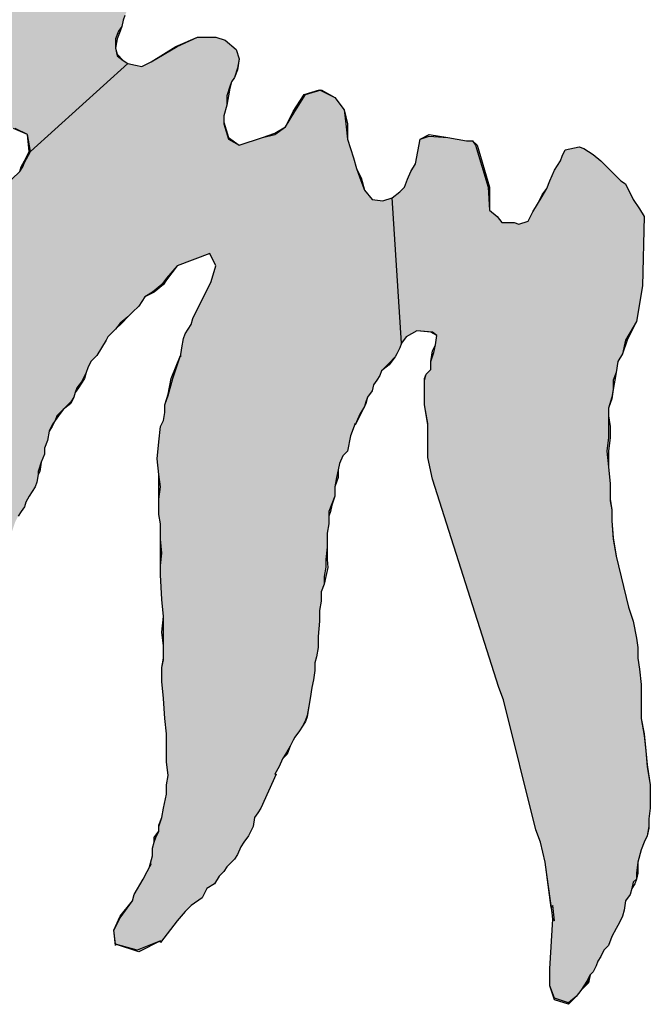
# Model space of a CAD drawing. Extents: x 40 to 322, y -2 to 386.
# Drawn here: x 59 to 67, y 60 to 74 of the extents above; entities that cross this region are included whole.
import ezdxf

# ---------------------------------------------------------------- set-up
doc = ezdxf.new("R2010")
doc.units = 0
doc.layers.get('0').update_dxf_attribs({"color": 3, "linetype": 'CONTINUOUS'})
doc.layers.add('TEXT', color=3, linetype='CONTINUOUS')

# ---------------------------------------------------------------- blocks, each defined once
blk = doc.blocks.new('*U6')
at = {"linetype": 'Continuous', "extrusion": (0, 0, -1)}
for points in [[(-0.898, 0.98402), (-0.89015, 0.98009), (-0.88959, 0.98065)], [(-0.88174, 0.98289), (-0.88959, 0.98065), (-0.89015, 0.98009)], [(-1.05279, 0.96943), (-1.05335, 0.96887), (-1.05055, 0.96607)], [(-1.05391, 0.97168), (-1.05335, 0.96887), (-1.05279, 0.96943)], [(-1.03933, 0.96775), (-1.04101, 0.96326), (-1.04101, 0.9627)], [(-1.04101, 0.96326), (-1.04606, 0.96158), (-1.04101, 0.9627)], [(-1.04101, 0.9627), (-1.04606, 0.96158), (-1.04606, 0.96102)], [(-1.04886, 0.96383), (-1.04606, 0.96102), (-1.04606, 0.96158)]]:
    blk.add_solid(points, dxfattribs=at)
at = {"linetype": 'Continuous'}
for points in [[(0.88174, 0.98289), (0.88959, 0.98065), (0.88174, 0.98289)], [(1.05896, 0.98065), (1.05784, 0.97841), (1.05896, 0.98065)], [(1.06064, 0.98233), (1.06064, 0.98233), (1.05896, 0.98065)], [(1.05672, 0.97672), (1.05672, 0.97672), (1.05615, 0.97504)], [(1.05784, 0.97841), (1.05784, 0.97841), (1.05672, 0.97672)], [(1.03933, 0.97392), (1.03933, 0.96775), (1.03933, 0.97392)], [(1.05503, 0.9728), (1.05503, 0.9728), (1.05391, 0.97168)], [(1.05615, 0.97504), (1.05615, 0.97504), (1.05503, 0.9728)], [(1.05391, 0.97168), (1.05335, 0.96887), (1.05391, 0.97168)], [(1.03933, 0.96775), (1.04101, 0.96326), (1.03933, 0.96775)], [(1.05055, 0.96607), (1.05055, 0.96607), (1.04886, 0.96383)], [(1.04886, 0.96383), (1.04606, 0.96102), (1.04886, 0.96383)]]:
    blk.add_solid(points, dxfattribs=at)

msp = doc.modelspace()

# ---------------------------------------------------------------- hatches: boundary and pattern name
at = {"layer": 'TEXT'}
for points in [[(60.071, 73.6), (59.985, 73.665), (59.963, 73.774), (59.963, 73.904), (60.006, 74.012), (60.05, 74.077), (60.071, 74.164), (60.093, 74.229), (60.136, 74.316), (60.18, 74.381), (60.201, 74.446), (60.245, 74.554), (60.288, 74.641), (60.332, 74.749), (60.353, 74.858), (60.245, 74.966), (60.158, 75.01), (60.071, 75.053), (60.006, 75.075), (59.92, 75.118), (59.833, 75.161), (59.638, 75.161), (59.486, 75.14), (59.399, 75.118), (59.182, 75.075), (58.987, 75.031), (58.879, 75.053), (58.77, 75.248), (58.792, 75.378), (58.814, 75.422), (58.814, 75.53), (58.835, 75.545), (58.835, 75.552), (58.846, 75.552), (58.879, 75.573), (58.987, 75.66), (59.074, 75.747), (59.074, 75.769), (59.074, 75.79), (59.074, 75.834), (59.096, 75.855), (59.117, 75.877), (59.161, 75.985), (59.204, 76.051), (59.247, 76.116), (59.291, 76.181), (59.334, 76.246), (59.312, 76.311), (59.269, 76.397), (59.204, 76.484), (59.139, 76.506), (59.074, 76.549), (59.009, 76.593), (58.922, 76.614), (58.792, 76.636), (58.64, 76.658), (58.553, 76.679), (58.423, 76.701), (58.358, 76.744), (58.272, 76.766), (58.207, 76.809), (58.141, 76.853), (58.076, 76.875), (57.99, 76.918), (57.99, 77.026), (58.033, 77.113), (58.076, 77.2), (58.163, 77.265), (58.228, 77.33), (58.315, 77.395), (58.423, 77.503), (58.488, 77.568), (58.532, 77.655), (58.553, 77.72), (55.409, 77.807), (54.412, 77.482), (53.956, 77.308), (53.588, 77.156), (53.393, 77.07), (53.219, 76.94), (53.111, 76.853), (52.981, 76.766), (52.829, 76.636), (52.612, 76.506), (52.439, 76.397), (52.287, 76.289), (52.222, 76.202), (52.135, 76.137), (52.092, 76.051), (52.005, 75.964), (51.831, 75.812), (51.701, 75.704), (51.528, 75.595), (51.376, 75.465), (51.246, 75.357), (51.138, 75.27), (51.029, 75.183), (51.029, 75.161), (50.422, 74.728), (50.205, 74.619), (50.053, 74.511), (49.836, 74.381), (49.75, 74.294), (49.468, 74.142), (49.078, 73.969), (48.362, 73.73), (48.037, 73.644), (47.646, 73.622), (47.56, 73.448), (47.625, 73.21), (47.82, 73.167), (47.928, 73.145), (48.037, 73.123), (48.123, 73.101), (48.232, 73.058), (48.362, 73.058), (48.47, 73.015), (48.6, 72.971), (48.687, 72.971), (48.817, 72.95), (48.947, 72.928), (49.056, 72.928), (49.273, 72.928), (49.533, 72.971), (49.663, 72.993), (49.793, 73.015), (49.945, 73.015), (50.205, 73.058), (50.357, 73.08), (50.487, 73.101), (50.726, 73.145), (50.877, 73.188), (51.029, 73.232), (51.138, 73.253), (51.246, 73.275), (51.376, 73.318), (51.506, 73.362), (51.593, 73.405), (51.723, 73.448), (51.831, 73.492), (51.983, 73.557), (52.525, 73.795), (52.699, 73.947), (52.872, 74.056), (53.067, 74.142), (53.284, 74.251), (53.653, 74.403), (53.935, 74.554), (54.152, 74.663), (54.282, 74.771), (54.412, 74.815), (54.542, 74.88), (55.171, 75.096), (56.016, 75.335), (56.255, 75.357), (56.45, 75.422), (56.624, 75.443), (56.819, 75.422), (56.971, 75.378), (57.079, 75.313), (57.122, 75.248), (57.079, 75.075), (56.949, 74.966), (56.775, 74.836), (56.624, 74.706), (56.407, 74.554), (56.277, 74.489), (56.103, 74.359), (55.995, 74.272), (55.886, 74.186), (55.8, 74.099), (55.583, 73.947), (55.431, 73.882), (55.323, 73.774), (55.171, 73.644), (54.997, 73.492), (54.78, 73.232), (54.65, 73.058), (54.542, 72.95), (54.282, 72.603), (54.173, 72.451), (54.108, 72.343), (54.087, 72.299), (54.043, 72.234), (54, 72.126), (53.848, 71.931), (53.653, 71.627), (53.675, 71.627), (53.501, 71.432), (53.393, 71.302), (53.306, 71.193), (53.241, 71.107), (53.198, 71.02), (53.154, 70.976), (53.111, 70.911), (53.067, 70.846), (53.046, 70.738), (52.959, 70.63), (52.72, 70.326), (52.655, 70.239), (52.612, 70.152), (52.547, 70.066), (52.46, 69.979), (52.395, 69.892), (52.308, 69.806), (52.265, 69.74), (52.222, 69.654), (52.113, 69.545), (52.027, 69.437), (51.896, 69.35), (51.745, 69.242), (51.506, 69.112), (51.376, 69.025), (51.289, 68.96), (51.181, 68.873), (51.007, 68.743), (50.747, 68.613), (50.509, 68.439), (50.465, 68.396), (50.422, 68.331), (50.357, 68.244), (50.357, 68.179), (50.444, 68.027), (50.552, 67.962), (50.682, 67.897), (50.964, 67.941), (51.159, 67.984), (51.419, 68.006), (51.593, 68.027), (51.853, 68.071), (52.027, 68.114), (52.287, 68.158), (52.569, 68.244), (52.807, 68.353), (53.024, 68.483), (53.306, 68.635), (53.675, 68.83), (53.913, 68.982), (54.087, 69.09), (54.217, 69.177), (54.368, 69.285), (54.499, 69.394), (54.585, 69.459), (54.715, 69.545), (54.846, 69.632), (54.997, 69.762), (55.149, 69.871), (55.258, 69.979), (55.344, 70.066), (55.409, 70.131), (55.453, 70.196), (55.496, 70.261), (55.539, 70.326), (55.604, 70.434), (55.691, 70.521), (55.778, 70.63), (55.865, 70.76), (55.951, 70.825), (55.951, 70.846), (56.212, 71.107), (56.407, 71.323), (56.515, 71.41), (56.797, 71.692), (56.927, 71.844), (57.122, 72.017), (57.252, 72.104), (57.404, 72.212), (57.534, 72.321), (57.686, 72.429), (57.968, 72.538), (58.076, 72.581), (58.423, 72.668), (58.532, 72.646), (58.553, 72.646), (58.727, 72.559), (58.77, 72.321), (60.136, 73.557)], [(63.562, 68.96), (63.584, 69.047), (63.628, 69.112), (63.671, 69.177), (63.693, 69.242), (63.801, 69.35), (63.888, 69.437), (63.909, 69.48), (63.953, 69.567), (63.974, 69.632), (63.844, 71.67), (63.714, 71.627), (63.562, 71.649), (63.454, 71.779), (63.389, 71.952), (63.346, 72.082), (63.302, 72.234), (63.216, 72.494), (63.194, 72.711), (63.172, 72.906), (63.042, 73.08), (62.833, 73.184), (62.63, 73.123), (62.478, 72.885), (62.348, 72.668), (62.196, 72.559), (62.023, 72.516), (61.698, 72.408), (61.546, 72.494), (61.481, 72.711), (61.481, 72.82), (61.524, 72.971), (61.524, 73.101), (61.568, 73.232), (61.589, 73.297), (61.633, 73.362), (61.676, 73.492), (61.698, 73.622), (61.654, 73.752), (61.503, 73.882), (61.372, 73.925), (61.112, 73.925), (60.83, 73.795), (60.462, 73.579), (60.332, 73.513), (60.245, 73.535), (60.136, 73.557), (58.77, 72.321), (58.684, 72.169), (58.662, 72.104), (58.619, 72.039), (58.51, 71.931), (58.423, 71.866), (58.337, 71.779), (58.25, 71.692), (58.163, 71.605), (58.076, 71.497), (58.011, 71.432), (57.946, 71.345), (57.86, 71.258), (57.816, 71.193), (57.795, 71.128), (57.751, 71.042), (57.708, 70.976), (57.664, 70.911), (57.643, 70.825), (57.599, 70.76), (57.556, 70.695), (57.534, 70.608), (57.491, 70.543), (57.448, 70.478), (57.426, 70.391), (57.383, 70.326), (57.339, 70.218), (57.274, 70.109), (57.156, 69.892), (57.166, 69.892), (57.079, 69.654), (57.057, 69.502), (57.014, 69.35), (57.014, 69.263), (56.992, 69.177), (56.971, 69.112), (56.949, 69.025), (56.927, 68.916), (56.927, 68.765), (56.905, 68.7), (56.884, 68.613), (56.862, 68.483), (56.819, 68.353), (56.754, 68.223), (56.689, 68.092), (56.58, 67.832), (56.45, 67.334), (56.472, 67.355), (56.428, 67.203), (56.385, 67.095), (56.363, 66.987), (56.342, 66.9), (56.32, 66.791), (56.32, 66.661), (56.277, 66.596), (56.255, 66.51), (56.233, 66.444), (56.233, 66.466), (56.212, 66.336), (55.995, 66.032), (55.908, 65.881), (55.8, 65.729), (55.735, 65.599), (55.669, 65.512), (55.626, 65.425), (55.539, 65.295), (55.453, 65.143), (55.323, 64.927), (55.236, 64.84), (55.084, 64.645), (54.997, 64.493), (54.867, 64.406), (54.65, 64.233), (54.564, 64.081), (54.65, 63.929), (54.759, 63.842), (54.889, 63.821), (55.062, 63.886), (55.279, 63.951), (55.431, 64.016), (55.604, 64.081), (55.865, 64.168), (56.016, 64.254), (56.147, 64.319), (56.298, 64.406), (56.428, 64.493), (56.537, 64.58), (56.667, 64.666), (56.775, 64.753), (56.862, 64.818), (56.949, 64.905), (57.036, 64.97), (57.101, 65.057), (57.187, 65.143), (57.274, 65.208), (57.404, 65.274), (57.469, 65.339), (57.513, 65.404), (57.534, 65.49), (57.621, 65.555), (57.729, 65.664), (57.795, 65.772), (57.881, 65.859), (57.925, 65.924), (57.968, 65.989), (58.011, 66.054), (58.055, 66.119), (58.12, 66.271), (58.185, 66.358), (58.228, 66.466), (58.293, 66.553), (58.315, 66.618), (58.337, 66.683), (58.38, 66.77), (58.423, 66.835), (58.467, 66.9), (58.51, 66.987), (58.532, 67.052), (58.553, 67.117), (58.597, 67.203), (58.64, 67.268), (58.684, 67.334), (58.705, 67.399), (58.749, 67.485), (58.792, 67.55), (58.835, 67.615), (58.857, 67.68), (58.879, 67.789), (58.879, 67.832), (58.922, 67.962), (58.965, 68.071), (58.965, 68.158), (59.009, 68.266), (59.031, 68.396), (59.074, 68.483), (59.117, 68.548), (59.139, 68.613), (59.226, 68.7), (59.334, 68.808), (59.377, 68.873), (59.399, 68.938), (59.421, 69.003), (59.486, 69.09), (59.508, 69.133), (59.551, 69.22), (59.573, 69.285), (59.616, 69.372), (59.703, 69.459), (59.768, 69.567), (59.833, 69.675), (59.855, 69.719), (59.898, 69.762), (59.963, 69.827), (60.028, 69.914), (60.136, 70.001), (60.201, 70.066), (60.288, 70.152), (60.375, 70.283), (60.483, 70.348), (60.613, 70.456), (60.679, 70.543), (60.83, 70.716), (61.286, 70.89), (61.372, 70.716), (61.307, 70.499), (61.047, 69.979), (61.025, 69.892), (60.982, 69.827), (60.939, 69.762), (60.917, 69.697), (60.895, 69.567), (60.874, 69.437), (60.874, 69.459), (60.765, 69.133), (60.7, 68.895), (60.657, 68.765), (60.657, 68.656), (60.635, 68.548), (60.592, 68.461), (60.57, 68.244), (60.548, 68.006), (60.57, 67.789), (60.592, 67.615), (60.57, 67.442), (60.57, 67.225), (60.592, 67.095), (60.592, 66.878), (60.613, 66.683), (60.592, 66.51), (60.592, 66.379), (60.613, 66.032), (60.635, 65.794), (60.635, 65.577), (60.635, 65.382), (60.635, 65.187), (60.613, 65.078), (60.613, 64.883), (60.635, 64.645), (60.657, 64.363), (60.679, 64.146), (60.679, 63.994), (60.679, 63.886), (60.679, 63.756), (60.7, 63.561), (60.679, 63.43), (60.679, 63.3), (60.635, 63.105), (60.613, 62.975), (60.57, 62.845), (60.57, 62.78), (60.527, 62.693), (60.505, 62.628), (60.483, 62.541), (60.483, 62.433), (60.44, 62.281), (60.353, 62.108), (60.223, 61.891), (60.201, 61.804), (60.028, 61.566), (59.941, 61.392), (59.963, 61.197), (60.267, 61.11), (60.592, 61.24), (60.592, 61.219), (60.83, 61.522), (60.939, 61.652), (61.025, 61.739), (61.177, 61.847), (61.242, 61.978), (61.351, 62.043), (61.416, 62.151), (61.481, 62.216), (61.524, 62.281), (61.633, 62.39), (61.676, 62.455), (61.719, 62.563), (61.763, 62.628), (61.828, 62.715), (61.893, 62.845), (61.915, 62.975), (61.958, 63.04), (62.001, 63.105), (62.218, 63.582), (62.196, 63.582), (62.261, 63.691), (62.305, 63.799), (62.348, 63.864), (62.413, 63.973), (62.457, 64.059), (62.478, 64.103), (62.543, 64.189), (62.587, 64.254), (62.63, 64.341), (62.652, 64.406), (62.673, 64.536), (62.695, 64.645), (62.717, 64.796), (62.739, 64.905), (62.76, 65.035), (62.76, 65.143), (62.782, 65.23), (62.804, 65.36), (62.804, 65.512), (62.825, 65.729), (62.825, 65.881), (62.847, 66.011), (62.847, 66.141), (62.89, 66.249), (62.89, 66.358), (62.912, 66.488), (62.912, 66.596), (62.934, 66.77), (62.934, 66.965), (62.955, 67.095), (62.955, 67.203), (62.955, 67.268), (62.999, 67.377), (63.042, 67.485), (63.042, 67.615), (63.064, 67.746), (63.085, 67.854), (63.107, 67.941), (63.151, 68.049), (63.216, 68.114), (63.259, 68.331), (63.324, 68.504), (63.324, 68.483), (63.389, 68.635), (63.454, 68.743), (63.476, 68.808), (63.497, 68.873)], [(66.902, 67.659), (66.88, 67.897), (66.858, 68.114), (66.88, 68.309), (66.88, 68.461), (66.88, 68.613), (66.88, 68.721), (66.924, 68.873), (66.945, 68.982), (66.945, 69.112), (66.989, 69.22), (67.01, 69.372), (67.075, 69.48), (67.119, 69.675), (67.27, 69.936), (67.357, 70.434), (67.379, 71.41), (67.314, 71.519), (67.227, 71.649), (67.119, 71.866), (67.054, 71.909), (66.967, 71.996), (66.902, 72.061), (66.837, 72.126), (66.772, 72.191), (66.663, 72.278), (66.598, 72.321), (66.533, 72.364), (66.468, 72.386), (66.273, 72.343), (66.23, 72.256), (66.208, 72.191), (66.121, 72.061), (66.056, 71.909), (66.013, 71.8), (65.948, 71.692), (65.883, 71.584), (65.818, 71.475), (65.753, 71.345), (65.622, 71.302), (65.557, 71.323), (65.449, 71.323), (65.384, 71.323), (65.319, 71.41), (65.21, 71.497), (65.189, 71.822), (65.015, 72.408), (64.972, 72.473), (64.885, 72.473), (64.625, 72.516), (64.365, 72.538), (64.235, 72.494), (64.17, 72.147), (64.105, 72.039), (64.061, 71.931), (64.018, 71.822), (63.953, 71.757), (63.844, 71.67), (63.974, 69.632), (64.04, 69.719), (64.191, 69.806), (64.408, 69.784), (64.473, 69.74), (64.452, 69.61), (64.43, 69.502), (64.386, 69.372), (64.386, 69.263), (64.321, 69.198), (64.3, 69.112), (64.3, 68.916), (64.3, 68.765), (64.343, 68.504), (64.343, 68.266), (64.343, 68.027), (64.408, 67.724), (65.341, 64.796), (65.406, 64.623), (65.861, 62.802), (65.926, 62.628), (65.991, 62.346), (66.066, 61.782), (66.076, 61.713), (66.1, 61.739), (66.121, 61.522), (66.1, 61.544), (66.056, 60.85), (66.056, 60.611), (66.121, 60.438), (66.316, 60.373), (66.425, 60.46), (66.49, 60.546), (66.577, 60.677), (66.62, 60.763), (66.663, 60.807), (66.707, 60.893), (66.728, 60.958), (66.772, 61.023), (66.815, 61.11), (66.88, 61.175), (66.924, 61.305), (66.989, 61.414), (67.032, 61.501), (67.075, 61.587), (67.097, 61.674), (67.119, 61.804), (67.184, 61.891), (67.205, 61.978), (67.227, 62.064), (67.27, 62.108), (67.27, 62.194), (67.292, 62.346), (67.336, 62.52), (67.379, 62.628), (67.422, 62.715), (67.444, 62.845), (67.444, 62.953), (67.466, 63.105), (67.466, 63.192), (67.466, 63.43), (67.422, 63.691), (67.401, 63.907), (67.379, 64.124), (67.336, 64.363), (67.336, 64.601), (67.336, 64.84), (67.314, 65.057), (67.292, 65.208), (67.292, 65.36), (67.27, 65.49), (67.227, 65.729), (67.162, 65.924), (66.989, 66.64), (66.945, 66.878), (66.924, 67.138), (66.924, 67.29), (66.902, 67.42)]]:
    msp.add_hatch(color=0, dxfattribs=at).paths.add_polyline_path(points)

# ---------------------------------------------------------------- linework, layer by layer
at = {"color": 7}
for points in [[(60.093, 74.229), (60.071, 74.164), (60.05, 74.077), (60.028, 74.012), (59.985, 73.904), (59.963, 73.774), (59.985, 73.665), (60.071, 73.6), (60.136, 73.557), (60.245, 73.535), (60.332, 73.513), (60.462, 73.579), (60.83, 73.795), (61.112, 73.925), (61.372, 73.925), (61.503, 73.882), (61.654, 73.752), (61.698, 73.622), (61.676, 73.47), (61.633, 73.362), (61.589, 73.297), (61.568, 73.21), (61.546, 73.101), (61.524, 72.971), (61.481, 72.82), (61.481, 72.711), (61.546, 72.494), (61.698, 72.408), (62.023, 72.516), (62.196, 72.559), (62.348, 72.668), (62.478, 72.885), (62.63, 73.123), (62.847, 73.188), (63.042, 73.08), (63.172, 72.906), (63.216, 72.711), (63.216, 72.494), (63.302, 72.234), (63.346, 72.082), (63.411, 71.952), (63.454, 71.779), (63.562, 71.649), (63.714, 71.627), (63.844, 71.67), (63.953, 71.757), (64.018, 71.822), (64.061, 71.931), (64.105, 72.039), (64.17, 72.147), (64.235, 72.494), (64.365, 72.538), (64.625, 72.516), (64.885, 72.473), (64.972, 72.473), (65.037, 72.408), (65.21, 71.822), (65.21, 71.497), (65.319, 71.41), (65.384, 71.323), (65.449, 71.323), (65.557, 71.323), (65.622, 71.302), (65.753, 71.345), (65.818, 71.475), (65.883, 71.584), (65.948, 71.692), (66.013, 71.8), (66.056, 71.909), (66.121, 72.061), (66.208, 72.191), (66.23, 72.256), (66.273, 72.343), (66.468, 72.386), (66.533, 72.364), (66.598, 72.321), (66.663, 72.278), (66.772, 72.191), (66.837, 72.126), (66.902, 72.061), (66.967, 71.996), (67.054, 71.909), (67.119, 71.866), (67.227, 71.649), (67.314, 71.519), (67.379, 71.41), (67.357, 70.434), (67.27, 69.936), (67.14, 69.675), (67.075, 69.48), (67.01, 69.372), (66.989, 69.22), (66.967, 69.112), (66.945, 68.982), (66.924, 68.851), (66.88, 68.721), (66.88, 68.613), (66.902, 68.461), (66.902, 68.309), (66.88, 68.114), (66.88, 67.897), (66.902, 67.659), (66.902, 67.42), (66.924, 67.29), (66.924, 67.138), (66.945, 66.878), (66.989, 66.64), (67.162, 65.924), (67.227, 65.729), (67.27, 65.49), (67.292, 65.36), (67.292, 65.208), (67.314, 65.057), (67.336, 64.84), (67.336, 64.601), (67.336, 64.363), (67.379, 64.124), (67.401, 63.907), (67.422, 63.691), (67.466, 63.43), (67.466, 63.192), (67.466, 63.105), (67.444, 62.953), (67.444, 62.823), (67.422, 62.715), (67.379, 62.628), (67.336, 62.52), (67.292, 62.346), (67.292, 62.194), (67.27, 62.108), (67.249, 62.043), (67.205, 61.978), (67.184, 61.891), (67.119, 61.804), (67.097, 61.674), (67.075, 61.587), (67.032, 61.501), (66.989, 61.414), (66.924, 61.305), (66.88, 61.175), (66.815, 61.11), (66.772, 61.023), (66.728, 60.958), (66.707, 60.893), (66.663, 60.807), (66.62, 60.763), (66.598, 60.655), (66.49, 60.546), (66.425, 60.46), (66.316, 60.351), (66.121, 60.416), (66.056, 60.611), (66.056, 60.85), (66.1, 61.544), (66.121, 61.522), (66.1, 61.739), (66.076, 61.712), (65.991, 62.346), (65.926, 62.628), (65.861, 62.802), (65.406, 64.623), (65.341, 64.796), (64.408, 67.724), (64.343, 68.027), (64.343, 68.266), (64.343, 68.483), (64.3, 68.765), (64.3, 68.916), (64.3, 69.112), (64.321, 69.198), (64.386, 69.263), (64.386, 69.372), (64.43, 69.502), (64.452, 69.61), (64.473, 69.74), (64.408, 69.784), (64.191, 69.806), (64.04, 69.719), (63.974, 69.632), (63.953, 69.567), (63.909, 69.48), (63.888, 69.437), (63.801, 69.328), (63.693, 69.242), (63.671, 69.177), (63.628, 69.112), (63.584, 69.047), (63.562, 68.96), (63.497, 68.873), (63.476, 68.786), (63.454, 68.743), (63.389, 68.613), (63.324, 68.483), (63.324, 68.504), (63.259, 68.331), (63.216, 68.114), (63.151, 68.049), (63.107, 67.941), (63.085, 67.854), (63.085, 67.746), (63.042, 67.615), (63.042, 67.485), (62.999, 67.355), (62.977, 67.268), (62.955, 67.203), (62.955, 67.095), (62.934, 66.965), (62.934, 66.77), (62.934, 66.596), (62.94, 66.482), (62.912, 66.358), (62.89, 66.249), (62.847, 66.141), (62.847, 66.011), (62.825, 65.881), (62.825, 65.729), (62.804, 65.512), (62.804, 65.36), (62.782, 65.23), (62.76, 65.143), (62.76, 65.035), (62.739, 64.905), (62.717, 64.796), (62.695, 64.645), (62.673, 64.536), (62.652, 64.385), (62.63, 64.319), (62.587, 64.254), (62.543, 64.189), (62.478, 64.103), (62.457, 64.059), (62.413, 63.973), (62.37, 63.864), (62.305, 63.799), (62.261, 63.691), (62.196, 63.582), (62.218, 63.582), (62.001, 63.105), (61.958, 63.04), (61.915, 62.975), (61.893, 62.845), (61.828, 62.715), (61.763, 62.628), (61.719, 62.563), (61.676, 62.455), (61.633, 62.39), (61.524, 62.281), (61.481, 62.216), (61.416, 62.151), (61.351, 62.043), (61.242, 61.978), (61.177, 61.847), (61.025, 61.739), (60.939, 61.652), (60.83, 61.522), (60.592, 61.219), (60.592, 61.24), (60.288, 61.089), (59.963, 61.197), (59.963, 61.175), (59.941, 61.392), (60.028, 61.566), (60.201, 61.804), (60.223, 61.891), (60.353, 62.108), (60.462, 62.325), (60.44, 62.281), (60.483, 62.433), (60.483, 62.541), (60.505, 62.628), (60.527, 62.693), (60.57, 62.78), (60.57, 62.845), (60.613, 62.975), (60.635, 63.105), (60.679, 63.3), (60.679, 63.43), (60.7, 63.561), (60.679, 63.756), (60.679, 63.886), (60.679, 63.994), (60.679, 64.146), (60.657, 64.363), (60.635, 64.645), (60.613, 64.883), (60.613, 65.078), (60.635, 65.187), (60.635, 65.382), (60.635, 65.577), (60.635, 65.794), (60.613, 66.032), (60.592, 66.379), (60.592, 66.51), (60.613, 66.683), (60.592, 66.878), (60.592, 67.095), (60.57, 67.225), (60.57, 67.442), (60.592, 67.615), (60.57, 67.789), (60.548, 68.006), (60.57, 68.244), (60.592, 68.461), (60.635, 68.548), (60.657, 68.656), (60.657, 68.765), (60.7, 68.895), (60.765, 69.133), (60.874, 69.459), (60.874, 69.437), (60.895, 69.567), (60.917, 69.697), (60.939, 69.762), (60.982, 69.827), (61.025, 69.892), (61.047, 69.979), (61.307, 70.499), (61.372, 70.716), (61.286, 70.89), (60.83, 70.716), (60.679, 70.521), (60.635, 70.456), (60.505, 70.348), (60.375, 70.283), (60.288, 70.152), (60.201, 70.066), (60.136, 70.001), (60.05, 69.914), (59.963, 69.827), (59.898, 69.762), (59.855, 69.719), (59.833, 69.675), (59.768, 69.567), (59.703, 69.459), (59.616, 69.372), (59.573, 69.285), (59.551, 69.22), (59.529, 69.133), (59.486, 69.068), (59.443, 69.003), (59.399, 68.938), (59.377, 68.873), (59.334, 68.786), (59.226, 68.7), (59.161, 68.613), (59.117, 68.548), (59.074, 68.461), (59.031, 68.396), (59.009, 68.266), (58.965, 68.158), (58.965, 68.071), (58.922, 67.962), (58.9, 67.832), (58.879, 67.789), (58.857, 67.68), (58.835, 67.615), (58.792, 67.55), (58.749, 67.485), (58.705, 67.399), (58.684, 67.334), (58.64, 67.268), (58.597, 67.203)], [(60.093, 74.229), (60.071, 74.164), (60.05, 74.077), (60.006, 74.012), (59.963, 73.904), (59.963, 73.774), (59.985, 73.687), (60.071, 73.6), (60.136, 73.557), (60.245, 73.535), (60.332, 73.513), (60.462, 73.579), (60.809, 73.795), (61.112, 73.925), (61.372, 73.925), (61.503, 73.882), (61.654, 73.752), (61.698, 73.622), (61.676, 73.492), (61.633, 73.362), (61.589, 73.297), (61.568, 73.232), (61.524, 73.101), (61.524, 72.971), (61.481, 72.82), (61.481, 72.733), (61.546, 72.516), (61.698, 72.408), (62.023, 72.516), (62.196, 72.581), (62.348, 72.668), (62.457, 72.885), (62.608, 73.123), (62.825, 73.188), (63.042, 73.08), (63.172, 72.906), (63.194, 72.711), (63.216, 72.494), (63.302, 72.234), (63.346, 72.082), (63.389, 71.952), (63.454, 71.779), (63.562, 71.649), (63.714, 71.627), (63.844, 71.67), (63.953, 71.757), (64.018, 71.822), (64.061, 71.931), (64.105, 72.039), (64.17, 72.147), (64.235, 72.494), (64.365, 72.559), (64.625, 72.516), (64.885, 72.473), (64.972, 72.473), (65.015, 72.408), (65.189, 71.822), (65.21, 71.497), (65.319, 71.41), (65.384, 71.323), (65.449, 71.323), (65.557, 71.323), (65.622, 71.302), (65.753, 71.345), (65.818, 71.475), (65.883, 71.584), (65.948, 71.714), (66.013, 71.8), (66.056, 71.909), (66.121, 72.061), (66.208, 72.191), (66.23, 72.256), (66.273, 72.343), (66.468, 72.386), (66.533, 72.364), (66.598, 72.321), (66.663, 72.278), (66.772, 72.191), (66.837, 72.126), (66.902, 72.061), (66.967, 71.996), (67.054, 71.909), (67.119, 71.866), (67.227, 71.649), (67.314, 71.519), (67.379, 71.41), (67.357, 70.434), (67.27, 69.936), (67.119, 69.675), (67.075, 69.48), (67.01, 69.372), (66.989, 69.22), (66.945, 69.112), (66.945, 68.982), (66.924, 68.873), (66.88, 68.721), (66.88, 68.613), (66.88, 68.461), (66.88, 68.309), (66.858, 68.114), (66.88, 67.897), (66.902, 67.659), (66.902, 67.442), (66.924, 67.29), (66.924, 67.138), (66.945, 66.9), (66.989, 66.64), (67.162, 65.924), (67.227, 65.729), (67.27, 65.49), (67.292, 65.36), (67.292, 65.208), (67.314, 65.057), (67.336, 64.84), (67.336, 64.601), (67.336, 64.363), (67.379, 64.146), (67.401, 63.907), (67.422, 63.712), (67.466, 63.43), (67.466, 63.192), (67.466, 63.105), (67.444, 62.953), (67.444, 62.845), (67.422, 62.715), (67.379, 62.628), (67.336, 62.52), (67.292, 62.346), (67.27, 62.194), (67.27, 62.108), (67.227, 62.064), (67.205, 61.978), (67.184, 61.891), (67.119, 61.804), (67.097, 61.674), (67.075, 61.587), (67.032, 61.501), (66.989, 61.414), (66.924, 61.305), (66.88, 61.175), (66.815, 61.11), (66.772, 61.023), (66.728, 60.958), (66.707, 60.893), (66.663, 60.807), (66.62, 60.763), (66.577, 60.677), (66.49, 60.546), (66.425, 60.46), (66.316, 60.373), (66.121, 60.438), (66.056, 60.611), (66.056, 60.85), (66.1, 61.544), (66.087, 61.636), (66.013, 62.173), (65.991, 62.346), (65.926, 62.628), (65.861, 62.802), (65.406, 64.623), (65.341, 64.796), (64.408, 67.724)], [(58.51, 71.931), (58.619, 72.039), (58.662, 72.104), (58.684, 72.169), (58.77, 72.321), (58.727, 72.559), (58.553, 72.646)], [(58.51, 71.931), (58.619, 72.039), (58.64, 72.104), (58.684, 72.191), (58.749, 72.321), (58.727, 72.559), (58.532, 72.646)], [(64.408, 67.724), (64.343, 68.027), (64.343, 68.266), (64.343, 68.504), (64.3, 68.765), (64.3, 68.916), (64.3, 69.133), (64.321, 69.198), (64.386, 69.263), (64.386, 69.372), (64.408, 69.524), (64.452, 69.61), (64.473, 69.74), (64.386, 69.784), (64.191, 69.806), (64.04, 69.719), (63.974, 69.632), (63.953, 69.567), (63.909, 69.48), (63.888, 69.437), (63.801, 69.35), (63.693, 69.242), (63.671, 69.177), (63.628, 69.112), (63.584, 69.047), (63.562, 68.96), (63.497, 68.873), (63.476, 68.808), (63.454, 68.743), (63.389, 68.635), (63.324, 68.483), (63.324, 68.504), (63.259, 68.331), (63.216, 68.114), (63.151, 68.049), (63.107, 67.941), (63.085, 67.854), (63.064, 67.746), (63.042, 67.615), (63.042, 67.485), (62.999, 67.377), (62.955, 67.268), (62.955, 67.203), (62.955, 67.095), (62.934, 66.965), (62.934, 66.77), (62.912, 66.596), (62.912, 66.488), (62.89, 66.358), (62.89, 66.249), (62.847, 66.141), (62.847, 66.011), (62.825, 65.881), (62.825, 65.729), (62.804, 65.512), (62.804, 65.36), (62.782, 65.23), (62.76, 65.143), (62.76, 65.035), (62.739, 64.905), (62.717, 64.796), (62.695, 64.645), (62.673, 64.536), (62.652, 64.406), (62.63, 64.341), (62.587, 64.254), (62.543, 64.189), (62.478, 64.103), (62.457, 64.059), (62.413, 63.973), (62.348, 63.864), (62.305, 63.799), (62.261, 63.691), (62.196, 63.582), (62.218, 63.582), (62.001, 63.105), (61.958, 63.04), (61.915, 62.975), (61.893, 62.845), (61.828, 62.715), (61.763, 62.628), (61.719, 62.563), (61.676, 62.455), (61.633, 62.39), (61.524, 62.281), (61.481, 62.216), (61.416, 62.151), (61.351, 62.043), (61.242, 61.978), (61.177, 61.847), (61.025, 61.739), (60.939, 61.652), (60.83, 61.522), (60.592, 61.219), (60.592, 61.24), (60.267, 61.11), (59.963, 61.197), (59.941, 61.392), (60.028, 61.587), (60.201, 61.804), (60.223, 61.891), (60.353, 62.108), (60.462, 62.325), (60.44, 62.281), (60.483, 62.433), (60.483, 62.541), (60.505, 62.628), (60.505, 62.693), (60.57, 62.78), (60.57, 62.867), (60.613, 62.975), (60.635, 63.105), (60.679, 63.3), (60.679, 63.43), (60.7, 63.561), (60.679, 63.756), (60.679, 63.907), (60.679, 63.994), (60.679, 64.146), (60.657, 64.363), (60.635, 64.645), (60.613, 64.883), (60.613, 65.078), (60.635, 65.208), (60.635, 65.382), (60.613, 65.577), (60.635, 65.794), (60.613, 66.032), (60.592, 66.379), (60.592, 66.51), (60.592, 66.683), (60.592, 66.878), (60.592, 67.095), (60.57, 67.225), (60.57, 67.442), (60.57, 67.615), (60.57, 67.789), (60.548, 68.006), (60.57, 68.244), (60.592, 68.461), (60.635, 68.548), (60.657, 68.656), (60.657, 68.765), (60.7, 68.916), (60.744, 69.133), (60.874, 69.459), (60.874, 69.437), (60.895, 69.567), (60.917, 69.697), (60.939, 69.762), (60.982, 69.827), (61.025, 69.892), (61.047, 69.979), (61.307, 70.499), (61.372, 70.716), (61.286, 70.89), (60.83, 70.716), (60.679, 70.543), (60.613, 70.456), (60.483, 70.348), (60.375, 70.283), (60.288, 70.152), (60.201, 70.066), (60.136, 70.001), (60.028, 69.914), (59.963, 69.827), (59.898, 69.762), (59.855, 69.719), (59.833, 69.675), (59.768, 69.567), (59.703, 69.459), (59.616, 69.372), (59.573, 69.285), (59.551, 69.22), (59.508, 69.133), (59.486, 69.09), (59.421, 69.003), (59.399, 68.938), (59.377, 68.873), (59.334, 68.808), (59.226, 68.7), (59.139, 68.613), (59.117, 68.548), (59.074, 68.483), (59.031, 68.396), (59.009, 68.266), (58.965, 68.158), (58.965, 68.071), (58.922, 67.962), (58.879, 67.832), (58.879, 67.789), (58.857, 67.68), (58.835, 67.615), (58.792, 67.55), (58.749, 67.485), (58.705, 67.399), (58.684, 67.334)], [(58.684, 67.334), (58.64, 67.268), (58.597, 67.203)]]:
    msp.add_lwpolyline(points, dxfattribs=at)
at = {"layer": 'TEXT', "color": 0}
for p, q in [((58.77, 72.321), (60.136, 73.557)), ((63.974, 69.632), (63.844, 71.67))]:
    msp.add_line(p, q, dxfattribs=at)

# ---------------------------------------------------------------- block references
at = {"linetype": 'Continuous', "xscale": 38.66430467880889, "yscale": 38.66430467880889, "zscale": 38.66430467880889}
msp.add_blockref('*U6', (25.871, 23.194), dxfattribs=at)

doc.saveas('drawing.dxf')
